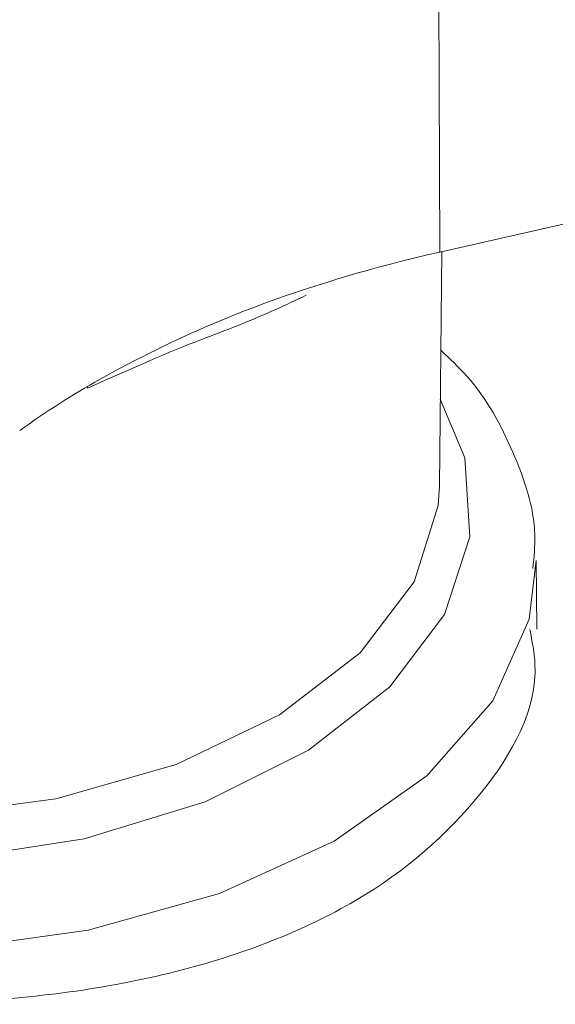
# Model space of a CAD drawing. Units: inches. Extents: x 4 to 132, y 2 to 86.
# Drawn here: x 100 to 100, y 78 to 78 of the extents above; entities that cross this region are included whole.
import ezdxf

# ---------------------------------------------------------------- set-up
doc = ezdxf.new("R2010")
doc.units = ezdxf.units.IN
doc.header["$LTSCALE"] = 8
doc.header["$MEASUREMENT"] = 0

msp = doc.modelspace()

# ---------------------------------------------------------------- linework, layer by layer
at = {"color": 7, "linetype": 'Continuous', "lineweight": 15}
for p, q in [((99.98358158567333, 78.36386576572909), (99.9841544564968, 78.21568146404492)), ((100.0254118180862, 78.2249836362382), (99.9841544564968, 78.21568146404492)), ((99.98398946758513, 78.14339563667056), (99.98476351252012, 78.21581878605937)), ((100.0141478428543, 78.09930441894961), (100.0139213954052, 78.1204918677573))]:
    msp.add_line(p, q, dxfattribs=at)
at = {"color": 8, "linetype": 'Continuous', "lineweight": 15}
msp.add_line((99.87529175017606, 78.17366798546135), (99.87530298596285, 78.17420607097526), dxfattribs=at)
at = {"color": 8, "linetype": 'Continuous', "lineweight": 15, "flags": 128}
for points in [[(99.7111654618775, 78.04169418017516), (99.74985557061144, 78.03194937777741), (99.79133186253186, 78.02741897515601), (99.833514543172, 78.02833014561574), (99.87428839678499, 78.034637199265), (99.9116088520939, 78.0460238740979), (99.94360450563292, 78.06191919469167), (99.96867096173135, 78.08152610329867), (99.98555128361201, 78.10386142765002), (99.99339902144975, 78.12780518131855), (99.99182065690007, 78.15215672451492), (99.98427709970801, 78.17030780063163)], [(100.0139213954052, 78.1204918677573), (100.0117540866223, 78.10242350804288), (100.0004783384421, 78.0772224338777), (99.98008183315777, 78.05400986484379), (99.95151828868745, 78.03387119487029), (99.91612330462443, 78.01774808578264), (99.8755519110848, 78.00639443624222), (99.83170118133862, 78.00034113028285), (99.78662152677221, 77.99987121376344), (99.74242082193068, 78.00500665945818), (99.70116584264686, 78.01550733963398)]]:
    msp.add_lwpolyline(points, dxfattribs=at)
at = {"color": 7, "linetype": 'Continuous', "lineweight": 15, "flags": 128}
msp.add_lwpolyline([(99.7050361513558, 78.05877290405965), (99.7064258540618, 78.05823309802392), (99.74336918790586, 78.04736668093233), (99.78365764406712, 78.0417114986681), (99.82511926144561, 78.04157242357091), (99.86551883351653, 78.04695695321523), (99.90267840889251, 78.05757480621422), (99.93459470524662, 78.07285357136435), (99.95954710678122, 78.09196956648165), (99.97619042307082, 78.11389224332133), (99.98362740862632, 78.13743974470049), (99.98398946758513, 78.14339563667056)], dxfattribs=at)
at = {"color": 7, "linetype": 'Continuous', "lineweight": 15}
for centre, radius, start, end in [((100.0822491838477, 77.7793054662982), 0.4472656782534323, 102.6691514609135, 107.1308483484996), ((100.0548288799159, 77.86187706543963), 0.3602855347100203, 106.8315671479964, 119.1790176594755), ((100.0126736799072, 77.94029687166496), 0.2712685581409699, 119.4804333526274, 125.7083301856139)]:
    msp.add_arc(centre, radius, start, end, dxfattribs=at)
for points, knots in [([(99.94286559124355, 78.202358745943), (99.93644600645007, 78.1993394476109), (99.92598250119183, 78.19441818790477), (99.90353464806952, 78.18624838041875), (99.88673483030726, 78.17876514185522), (99.87529175017606, 78.17366798546134)], [0, 0, 0, 0, 0.3360662422906079, 0.5477660949186473, 1, 1, 1, 1]), ([(100.012872791409, 78.1180136274133), (100.0132117910289, 78.12148500620535), (100.0144024009135, 78.13367693109456), (100.0072993613459, 78.15418890542281), (99.9971584381881, 78.1734026194636), (99.98719802562893, 78.18276308101998), (99.98443794180072, 78.18535691520233)], [0, 0, 0, 0, 0.1429829848535849, 0.502174471932353, 0.8620498718173633, 1, 1, 1, 1]), ([(99.5969151388087, 78.09675694484912), (99.59688017662245, 78.09661947267396), (99.59366816602336, 78.08398976810147), (99.60884574576133, 78.059335178854), (99.643162139098, 78.0268703753996), (99.69860539174387, 78.00161775964713), (99.7651238995932, 77.98608472455794), (99.83628848717535, 77.98223939102787), (99.90396509217021, 77.99137017805164), (99.96121150664482, 78.01358994643158), (99.99897777224699, 78.04711103945111), (100.0161180825026, 78.07788588768564), (100.0126455526558, 78.09561284903475), (100.0119477801844, 78.09917491651164)], [0, 0, 0, 0, 0.001188033883539252, 0.1091458468207054, 0.2175600810706421, 0.3257315780228209, 0.4333414156272934, 0.5409245850087223, 0.6490528925042676, 0.7574760577871642, 0.8654813917867878, 0.9729697408417464, 1, 1, 1, 1])]:
    msp.add_open_spline(points, degree=3, knots=knots, dxfattribs=at)

doc.saveas('drawing.dxf')
